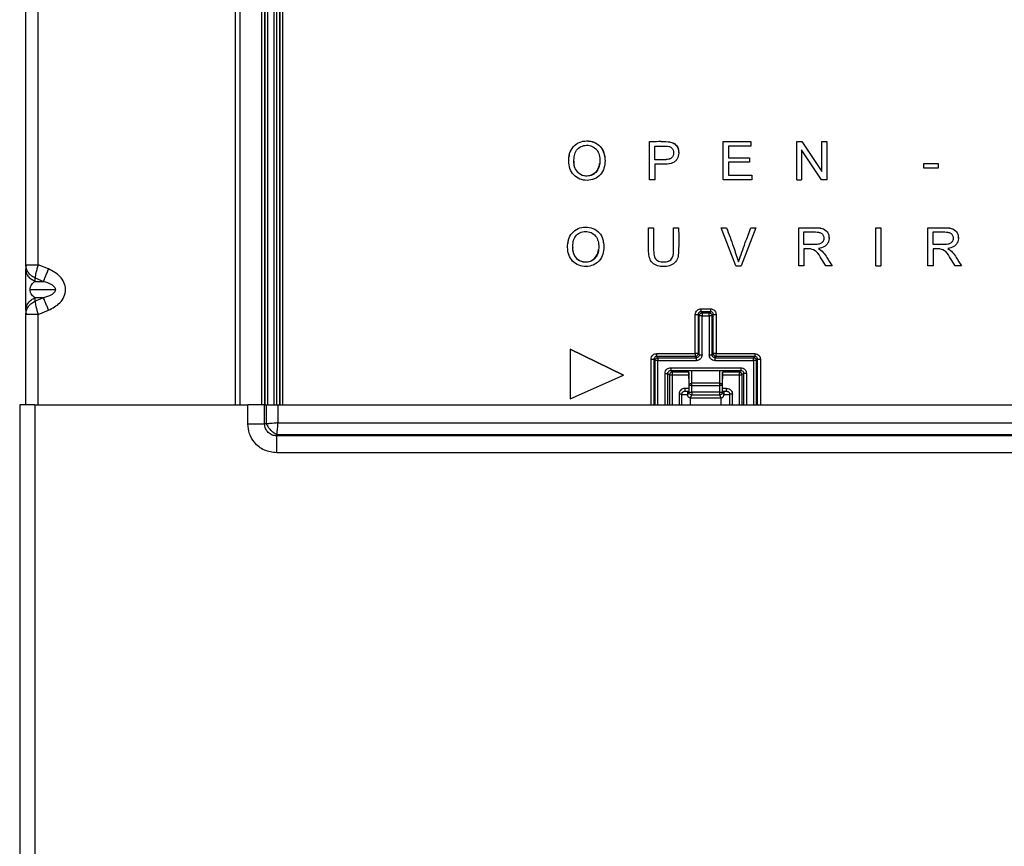
# Model space of a CAD drawing. Units: inches. Extents: x 6.5 to 93.8, y 7.5 to 56.9.
# Drawn here: x 39.6 to 43.7, y 49.4 to 52.8 of the extents above; entities that cross this region are included whole.
import ezdxf

# ---------------------------------------------------------------- set-up
doc = ezdxf.new("R2010")
doc.units = ezdxf.units.IN
doc.header["$MEASUREMENT"] = 0

msp = doc.modelspace()

# ---------------------------------------------------------------- linework, layer by layer
at = {"color": 8, "linetype": 'Continuous', "lineweight": 25}
for p, q in [((40.5155, 56.2916), (40.5155, 51.2483)), ((40.6249, 51.2483), (40.6249, 55.8753)), ((40.6367, 55.8753), (40.6367, 51.2483)), ((40.6376, 55.8753), (40.6376, 51.2483)), ((40.6495, 51.2483), (40.6495, 55.8753)), ((40.6742, 55.8753), (40.6742, 51.2483)), ((40.686, 55.8753), (40.686, 51.2483)), ((40.687, 51.2483), (40.687, 55.8753)), ((40.6988, 55.8753), (40.6988, 51.2483)), ((40.7112, 55.2005), (40.7112, 51.2483)), ((39.7005, 51.2483), (39.7005, 51.6219)), ((42.235, 51.2483), (42.235, 51.4367)), ((42.2468, 51.4366), (42.2468, 51.2483)), ((42.6753, 51.2483), (42.6753, 51.4366)), ((42.6871, 51.4367), (42.6871, 51.2483)), ((42.2515, 51.2483), (42.2515, 51.4315)), ((42.2632, 51.2483), (42.2632, 51.4314)), ((42.6589, 51.4314), (42.6589, 51.2483)), ((42.6707, 51.2483), (42.6707, 51.4315)), ((42.2928, 51.2483), (42.2928, 51.3784)), ((42.3045, 51.2483), (42.3045, 51.3785)), ((42.3116, 51.3721), (42.3116, 51.2483)), ((42.3916, 51.3839), (42.3234, 51.3839)), ((42.3234, 51.3722), (42.3915, 51.3722)), ((42.3234, 51.2483), (42.3234, 51.3722)), ((42.4041, 51.3375), (42.4035, 51.3855)), ((42.5186, 51.3855), (42.518, 51.3375)), ((42.5988, 51.3839), (42.5306, 51.3839)), ((42.5306, 51.3722), (42.5988, 51.3722)), ((42.5988, 51.3722), (42.5988, 51.2483)), ((42.6105, 51.3721), (42.6105, 51.2483)), ((42.6176, 51.3785), (42.6176, 51.2483)), ((42.6294, 51.3784), (42.6294, 51.2483)), ((42.3915, 51.3164), (42.3744, 51.3164)), ((42.5477, 51.3164), (42.5307, 51.3164)), ((42.3508, 51.2928), (42.3508, 51.2483)), ((42.3862, 51.3047), (42.3862, 51.2889)), ((42.5713, 51.2483), (42.5713, 51.2928))]:
    msp.add_line(p, q, dxfattribs=at)
at = {"color": 7, "linetype": 'Continuous', "lineweight": 25}
for p, q in [((40.5352, 51.2483), (40.5352, 56.2916)), ((40.6994, 55.2006), (40.6994, 51.2483)), ((39.6493, 51.8274), (39.6493, 53.5904)), ((39.7005, 51.8274), (39.7005, 53.5904)), ((42.2292, 52.3366), (42.2292, 52.3365)), ((42.2292, 52.179), (42.2292, 52.3365)), ((42.5339, 52.3366), (42.6478, 52.3366)), ((42.5339, 52.3366), (42.5339, 52.3365)), ((42.5339, 52.179), (42.5339, 52.3365)), ((42.5339, 52.3365), (42.6478, 52.3365)), ((42.6478, 52.3366), (42.6478, 52.3365)), ((42.6478, 52.3365), (42.6478, 52.3179)), ((42.8375, 52.3366), (42.8588, 52.3366)), ((42.8375, 52.3366), (42.8375, 52.3365)), ((42.8375, 52.179), (42.8375, 52.3365)), ((42.8375, 52.3365), (42.8588, 52.3365)), ((42.8588, 52.3366), (42.9416, 52.2129)), ((42.8588, 52.3366), (42.8588, 52.3365)), ((42.8588, 52.3365), (42.9416, 52.2129)), ((42.9416, 52.3366), (42.9615, 52.3366)), ((42.9416, 52.3366), (42.9416, 52.3365)), ((42.9416, 52.2129), (42.9416, 52.3365)), ((42.9416, 52.3365), (42.9615, 52.3365)), ((42.9615, 52.3366), (42.9615, 52.3365)), ((42.9615, 52.3365), (42.9615, 52.179)), ((42.2501, 52.2616), (42.2501, 52.3179)), ((42.3494, 52.2915), (42.3494, 52.2915)), ((42.6478, 52.3179), (42.5547, 52.3179)), ((42.5547, 52.3179), (42.5547, 52.2697)), ((42.9402, 52.179), (42.8574, 52.3028)), ((42.8574, 52.3028), (42.8574, 52.179)), ((41.8953, 52.2719), (41.8953, 52.2719)), ((42.0438, 52.2733), (42.0438, 52.2734)), ((42.5547, 52.2698), (42.6418, 52.2698)), ((42.5547, 52.2697), (42.6418, 52.2697)), ((42.6418, 52.2512), (42.5547, 52.2512)), ((42.5547, 52.2512), (42.5547, 52.1976)), ((42.6418, 52.2698), (42.6418, 52.2697)), ((42.6418, 52.2697), (42.6418, 52.2512)), ((42.2501, 52.2431), (42.2501, 52.179)), ((43.3626, 52.2458), (43.4221, 52.2458)), ((43.3626, 52.2458), (43.3626, 52.2457)), ((43.3626, 52.2263), (43.3626, 52.2457)), ((43.3626, 52.2457), (43.4221, 52.2457)), ((43.4221, 52.2263), (43.3626, 52.2263)), ((43.4221, 52.2458), (43.4221, 52.2457)), ((43.4221, 52.2457), (43.4221, 52.2263)), ((42.2501, 52.179), (42.2292, 52.179)), ((42.6514, 52.179), (42.5339, 52.179)), ((42.5547, 52.1977), (42.6514, 52.1977)), ((42.5547, 52.1976), (42.6514, 52.1976)), ((42.6514, 52.1977), (42.6514, 52.1976)), ((42.6514, 52.1976), (42.6514, 52.179)), ((42.8375, 52.179), (42.8574, 52.179)), ((42.9615, 52.179), (42.9402, 52.179)), ((42.2249, 51.9804), (42.2457, 51.9804)), ((42.2249, 51.9804), (42.2249, 51.9803)), ((42.2249, 51.9803), (42.2457, 51.9803)), ((42.2457, 51.9804), (42.2457, 51.9803)), ((42.3279, 51.9804), (42.3487, 51.9804)), ((42.3279, 51.9803), (42.3279, 51.9804)), ((42.3279, 51.9803), (42.3487, 51.9803)), ((42.3487, 51.9804), (42.3487, 51.9803)), ((42.5249, 51.9804), (42.5475, 51.9804)), ((42.5249, 51.9804), (42.5249, 51.9803)), ((42.5859, 51.8228), (42.5249, 51.9803)), ((42.5249, 51.9803), (42.5475, 51.9803)), ((42.5475, 51.9804), (42.5475, 51.9803)), ((42.669, 51.9803), (42.6073, 51.8228)), ((42.6477, 51.9804), (42.669, 51.9804)), ((42.6477, 51.9804), (42.6477, 51.9803)), ((42.6477, 51.9803), (42.669, 51.9803)), ((42.669, 51.9804), (42.669, 51.9803)), ((42.8455, 51.9804), (42.8455, 51.9803)), ((42.8455, 51.8228), (42.8455, 51.9803)), ((42.8663, 51.9108), (42.8663, 51.9629)), ((43.165, 51.9804), (43.1859, 51.9804)), ((43.165, 51.9804), (43.165, 51.9803)), ((43.165, 51.8228), (43.165, 51.9803)), ((43.165, 51.9803), (43.1859, 51.9803)), ((43.1859, 51.9804), (43.1859, 51.9803)), ((43.1859, 51.9803), (43.1859, 51.8228)), ((43.3804, 51.9804), (43.3804, 51.9803)), ((43.3804, 51.8228), (43.3804, 51.9803)), ((43.4013, 51.9108), (43.4013, 51.9629)), ((42.9714, 51.9377), (42.9714, 51.9378)), ((43.5063, 51.9377), (43.5063, 51.9378)), ((41.8906, 51.9157), (41.8906, 51.9157)), ((42.0391, 51.9171), (42.0391, 51.9172)), ((42.8663, 51.8928), (42.8663, 51.8228)), ((43.4013, 51.8928), (43.4013, 51.8228)), ((42.5967, 51.8402), (42.5967, 51.8401)), ((39.6493, 51.8274), (39.6493, 51.8099)), ((39.6503, 51.8274), (39.6501, 51.8222)), ((39.7434, 51.8099), (39.7005, 51.8274)), ((42.5859, 51.8228), (42.6073, 51.8228)), ((42.8663, 51.8228), (42.8455, 51.8228)), ((42.9842, 51.8228), (42.958, 51.8228)), ((42.9842, 51.8229), (42.9842, 51.8228)), ((43.165, 51.8228), (43.1859, 51.8228)), ((43.4013, 51.8228), (43.3804, 51.8228)), ((43.5192, 51.8228), (43.493, 51.8228)), ((43.5192, 51.8229), (43.5192, 51.8228)), ((39.6875, 51.7731), (39.7225, 51.7588)), ((39.6875, 51.7588), (39.6875, 51.7731)), ((39.6875, 51.7588), (39.7225, 51.7588)), ((39.6666, 51.7247), (39.7712, 51.7247)), ((39.7225, 51.6906), (39.6875, 51.6763)), ((39.7225, 51.6906), (39.6875, 51.6906)), ((39.6875, 51.6763), (39.6875, 51.6906)), ((39.6493, 51.6394), (39.6493, 51.6219)), ((39.7005, 51.6219), (39.7434, 51.6394)), ((42.4416, 51.6453), (42.4805, 51.6453)), ((39.6493, 51.2483), (39.6493, 51.6219)), ((39.6501, 51.6271), (39.6503, 51.6219)), ((42.4181, 51.4603), (42.4181, 51.6218)), ((42.4345, 51.6166), (42.4299, 51.6217)), ((42.4299, 51.6217), (42.4299, 51.4602)), ((42.4345, 51.455), (42.4345, 51.6166)), ((42.4416, 51.6334), (42.4463, 51.6283)), ((42.4805, 51.6334), (42.4416, 51.6334)), ((42.4463, 51.6283), (42.4758, 51.6283)), ((42.4463, 51.6165), (42.4758, 51.6165)), ((42.4463, 51.455), (42.4463, 51.6165)), ((42.4758, 51.6283), (42.4805, 51.6334)), ((42.4758, 51.6165), (42.4758, 51.455)), ((42.4876, 51.6166), (42.4923, 51.6217)), ((42.4876, 51.455), (42.4876, 51.6166)), ((42.4923, 51.4602), (42.4923, 51.6217)), ((42.504, 51.6218), (42.504, 51.4603)), ((41.8999, 51.4788), (42.1214, 51.3709)), ((42.1214, 51.3708), (41.8999, 51.4788)), ((41.8999, 51.4788), (41.8999, 51.2733)), ((41.8999, 51.4788), (41.8999, 51.4788)), ((42.2515, 51.4315), (42.2468, 51.4366)), ((42.2586, 51.4603), (42.4181, 51.4603)), ((42.2586, 51.4484), (42.2632, 51.4433)), ((42.4181, 51.4484), (42.2586, 51.4484)), ((42.2632, 51.4433), (42.4228, 51.4433)), ((42.4181, 51.4603), (42.4181, 51.4484)), ((42.4228, 51.4433), (42.4181, 51.4484)), ((42.4299, 51.4602), (42.4345, 51.455)), ((42.4923, 51.4602), (42.4876, 51.455)), ((42.504, 51.4484), (42.4994, 51.4433)), ((42.4994, 51.4433), (42.6589, 51.4433)), ((42.504, 51.4603), (42.6636, 51.4603)), ((42.504, 51.4484), (42.504, 51.4603)), ((42.6636, 51.4484), (42.504, 51.4484)), ((42.6589, 51.4433), (42.6636, 51.4484)), ((42.6707, 51.4315), (42.6753, 51.4366)), ((42.2632, 51.4314), (42.4228, 51.4314)), ((42.3163, 51.4019), (42.6058, 51.4019)), ((42.4994, 51.4314), (42.6589, 51.4314)), ((41.8999, 51.2733), (42.1214, 51.3708)), ((42.1214, 51.3709), (42.1214, 51.3708)), ((42.3045, 51.3785), (42.3116, 51.3721)), ((42.3163, 51.3902), (42.6058, 51.3902)), ((42.3234, 51.3839), (42.3163, 51.3902)), ((42.3915, 51.3832), (42.3915, 51.3564)), ((42.3923, 51.3278), (42.3916, 51.384)), ((42.5298, 51.3278), (42.5305, 51.384)), ((42.5306, 51.3834), (42.5306, 51.3564)), ((42.6058, 51.3902), (42.5988, 51.3839)), ((42.6176, 51.3785), (42.6105, 51.3721)), ((42.3923, 51.301), (42.3923, 51.3278)), ((42.518, 51.3375), (42.4041, 51.3375)), ((42.4041, 51.3277), (42.518, 51.3277)), ((42.4041, 51.3009), (42.4041, 51.3277)), ((42.518, 51.3277), (42.518, 51.3009)), ((42.5298, 51.301), (42.5298, 51.3278)), ((42.3626, 51.2483), (42.3626, 51.2929)), ((42.3744, 51.3047), (42.3914, 51.3047)), ((42.3862, 51.2889), (42.3923, 51.301)), ((42.398, 51.277), (42.4041, 51.2892)), ((42.398, 51.277), (42.5241, 51.277)), ((42.518, 51.3009), (42.4041, 51.3009)), ((42.4041, 51.2892), (42.518, 51.2892)), ((42.518, 51.2896), (42.518, 51.2892)), ((42.518, 51.2892), (42.5241, 51.277)), ((42.5359, 51.2889), (42.5298, 51.301)), ((42.5308, 51.3047), (42.5477, 51.3047)), ((42.5359, 51.3047), (42.5359, 51.2889)), ((42.5595, 51.2929), (42.5595, 51.2483)), ((39.6238, 51.2483), (39.6238, 39.7995)), ((39.6867, 51.2483), (39.6238, 51.2483)), ((39.6867, 51.2483), (39.6867, 39.7995)), ((39.6867, 51.2483), (40.5672, 51.2483)), ((40.5672, 51.1696), (40.5672, 51.2483)), ((40.6368, 51.2483), (40.5672, 51.2483)), ((40.6368, 51.1696), (40.6368, 51.2483)), ((40.6368, 51.2483), (40.6435, 51.2483)), ((40.6435, 51.2483), (40.6435, 51.1696)), ((40.6435, 51.2483), (40.6908, 51.2483)), ((40.6908, 51.2483), (40.6908, 51.1737)), ((40.6908, 51.2483), (48.5765, 51.2483)), ((40.6435, 51.1696), (40.6368, 51.1696)), ((40.6908, 51.1737), (48.6511, 51.1737)), ((40.6867, 51.1263), (40.6867, 51.1196)), ((40.6867, 51.1263), (48.6552, 51.1263)), ((48.6552, 51.1196), (40.6867, 51.1196)), ((48.6552, 51.05), (40.6867, 51.05))]:
    msp.add_line(p, q, dxfattribs=at)
for centre, radius, start, end in [((41.9687, 52.2485), 0.0534, 172.4389, 357.5406), ((41.964, 51.8923), 0.0534, 172.4486, 357.5309), ((42.4207, 51.0508), 0.4095, 88.7186, 90.3651), ((42.5014, 51.0508), 0.4095, 89.6349, 91.2814)]:
    msp.add_arc(centre, radius, start, end, dxfattribs=at)
for points, knots in [([(41.8943, 52.2557), (41.8949, 52.2663), (41.8961, 52.2873), (41.9111, 52.316), (41.9371, 52.3354), (41.9686, 52.3411), (42.0002, 52.3359), (42.0268, 52.3175), (42.0425, 52.2891), (42.0441, 52.2681), (42.0449, 52.2576)], [0, 0, 0, 0, 0.12541, 0.250294, 0.374962, 0.49998, 0.624985, 0.749748, 0.874677, 1, 1, 1, 1]), ([(41.8964, 52.2718), (41.8968, 52.2769), (41.8981, 52.2924), (41.9114, 52.316), (41.937, 52.3355), (41.9686, 52.3412), (42.0003, 52.336), (42.0266, 52.3175), (42.0406, 52.294), (42.0421, 52.2784), (42.0426, 52.2732)], [0, 0, 0, 0, 0.069917, 0.213005, 0.355845, 0.499085, 0.64231, 0.785259, 0.928397, 1, 1, 1, 1]), ([(42.2292, 52.3366), (42.2548, 52.3378), (42.2868, 52.3392), (42.3254, 52.3332), (42.3412, 52.3211), (42.3488, 52.3055), (42.3487, 52.2953), (42.3486, 52.2915)], [0, 0, 0, 0, 0.5287823, 0.6604862, 0.7911799, 0.9224267, 1, 1, 1, 1]), ([(42.2292, 52.3365), (42.2549, 52.3377), (42.2869, 52.3391), (42.3254, 52.3331), (42.3414, 52.321), (42.3493, 52.3029), (42.35, 52.2856), (42.3463, 52.271), (42.3399, 52.2598), (42.3304, 52.2508), (42.3116, 52.2433), (42.2842, 52.2429), (42.2615, 52.243), (42.2501, 52.2431)], [0, 0, 0, 0, 0.2820778, 0.352335, 0.4220533, 0.4920666, 0.5622445, 0.6091324, 0.6560132, 0.7027893, 0.7496652, 0.874604, 1, 1, 1, 1]), ([(41.9158, 52.2554), (41.9161, 52.2633), (41.9167, 52.2791), (41.9253, 52.3021), (41.9446, 52.3175), (41.9682, 52.323), (41.9923, 52.3187), (42.0117, 52.3036), (42.022, 52.2815), (42.0229, 52.2656), (42.0234, 52.2577)], [0, 0, 0, 0, 0.12561, 0.250505, 0.375243, 0.500059, 0.624879, 0.749498, 0.874505, 1, 1, 1, 1]), ([(42.2501, 52.3179), (42.2658, 52.318), (42.2854, 52.3181), (42.3091, 52.3176), (42.3201, 52.3121), (42.3268, 52.302), (42.3285, 52.2902), (42.3269, 52.2783), (42.32, 52.2682), (42.309, 52.2631), (42.2855, 52.2604), (42.2658, 52.2611), (42.2501, 52.2616)], [0, 0, 0, 0, 0.250831, 0.313455, 0.375459, 0.437608, 0.499963, 0.562322, 0.624359, 0.686591, 0.749186, 1, 1, 1, 1]), ([(42.328, 52.2902), (42.3276, 52.2863), (42.327, 52.2784), (42.3199, 52.2683), (42.309, 52.2632), (42.2855, 52.2604), (42.2658, 52.2611), (42.2501, 52.2617)], [0, 0, 0, 0, 0.1243872, 0.2484976, 0.3729969, 0.4982239, 1, 1, 1, 1]), ([(42.0449, 52.2576), (42.0441, 52.2473), (42.0425, 52.2267), (42.0274, 52.1987), (42.0014, 52.1805), (41.9706, 52.1745), (41.9396, 52.1797), (41.9135, 52.1975), (41.8973, 52.2249), (41.8953, 52.2455), (41.8943, 52.2557)], [0, 0, 0, 0, 0.125318, 0.250298, 0.375008, 0.500032, 0.625014, 0.749838, 0.874798, 1, 1, 1, 1]), ([(42.0234, 52.2577), (42.023, 52.2499), (42.0222, 52.2345), (42.0123, 52.2129), (41.9939, 52.1976), (41.9707, 52.1927), (41.9473, 52.1967), (41.9283, 52.2111), (41.9172, 52.2322), (41.9162, 52.2477), (41.9158, 52.2554)], [0, 0, 0, 0, 0.125504, 0.250467, 0.375203, 0.500033, 0.624919, 0.749664, 0.874565, 1, 1, 1, 1]), ([(41.8896, 51.8995), (41.8902, 51.9101), (41.8915, 51.9311), (41.9065, 51.9598), (41.9324, 51.9792), (41.9639, 51.9849), (41.9955, 51.9797), (42.0221, 51.9613), (42.0379, 51.9329), (42.0394, 51.9119), (42.0402, 51.9014)], [0, 0, 0, 0, 0.125404, 0.250283, 0.375025, 0.500002, 0.625001, 0.749759, 0.874682, 1, 1, 1, 1]), ([(41.8917, 51.9156), (41.8921, 51.9207), (41.8934, 51.9362), (41.9067, 51.9598), (41.9323, 51.9793), (41.9639, 51.985), (41.9956, 51.9798), (42.0219, 51.9613), (42.0359, 51.9378), (42.0374, 51.9222), (42.0379, 51.917)], [0, 0, 0, 0, 0.069914, 0.212994, 0.355918, 0.499109, 0.642328, 0.785269, 0.9284, 1, 1, 1, 1]), ([(41.9111, 51.8992), (41.9114, 51.9071), (41.912, 51.9229), (41.9207, 51.9459), (41.94, 51.9613), (41.9636, 51.9668), (41.9876, 51.9625), (42.007, 51.9474), (42.0173, 51.9253), (42.0183, 51.9094), (42.0187, 51.9015)], [0, 0, 0, 0, 0.12561, 0.250505, 0.375243, 0.500059, 0.624879, 0.749498, 0.874505, 1, 1, 1, 1]), ([(42.3487, 51.9803), (42.3496, 51.9473), (42.3506, 51.906), (42.3469, 51.8563), (42.3342, 51.8337), (42.3115, 51.8216), (42.2867, 51.8194), (42.2619, 51.8217), (42.2389, 51.8334), (42.2269, 51.8564), (42.2229, 51.9059), (42.224, 51.9473), (42.2249, 51.9803)], [0, 0, 0, 0, 0.250859, 0.313433, 0.375361, 0.437506, 0.500004, 0.56252, 0.624598, 0.686566, 0.749142, 1, 1, 1, 1]), ([(42.2457, 51.9803), (42.2457, 51.9524), (42.2457, 51.9176), (42.2457, 51.8762), (42.2483, 51.8584), (42.2571, 51.8473), (42.2692, 51.8401), (42.2869, 51.8381), (42.3043, 51.8403), (42.3168, 51.8469), (42.3289, 51.8645), (42.3271, 51.9119), (42.3276, 51.9529), (42.3279, 51.9803)], [0, 0, 0, 0, 0.250726, 0.313388, 0.375646, 0.406805, 0.438017, 0.500255, 0.562623, 0.593802, 0.624923, 0.749276, 1, 1, 1, 1]), ([(42.5475, 51.9804), (42.5569, 51.9543), (42.5738, 51.9077), (42.5897, 51.8608), (42.5967, 51.8402)], [0, 0, 0, 0, 0.560055, 1, 1, 1, 1]), ([(42.5475, 51.9803), (42.5569, 51.9542), (42.5738, 51.9077), (42.5897, 51.8608), (42.5967, 51.8401)], [0, 0, 0, 0, 0.560055, 1, 1, 1, 1]), ([(42.5967, 51.8402), (42.606, 51.8665), (42.6226, 51.9133), (42.64, 51.9599), (42.6477, 51.9804)], [0, 0, 0, 0, 0.559939, 1, 1, 1, 1]), ([(42.5967, 51.8401), (42.606, 51.8664), (42.6226, 51.9133), (42.64, 51.9598), (42.6477, 51.9803)], [0, 0, 0, 0, 0.559939, 1, 1, 1, 1]), ([(42.8455, 51.9804), (42.8683, 51.9803), (42.9001, 51.9803), (42.9417, 51.9806), (42.9638, 51.9665), (42.9717, 51.949), (42.9706, 51.9401), (42.9704, 51.9379)], [0, 0, 0, 0, 0.461986, 0.643083, 0.820203, 0.956447, 1, 1, 1, 1]), ([(42.8455, 51.9803), (42.8684, 51.9803), (42.9003, 51.9802), (42.9416, 51.9805), (42.9644, 51.9664), (42.9723, 51.9445), (42.9712, 51.9258), (42.9637, 51.9115), (42.9497, 51.8991), (42.9361, 51.8963), (42.927, 51.8945)], [0, 0, 0, 0, 0.31704, 0.441319, 0.562868, 0.656366, 0.749949, 0.812513, 0.875101, 1, 1, 1, 1]), ([(42.8663, 51.9629), (42.8826, 51.9631), (42.903, 51.9634), (42.9275, 51.9626), (42.9394, 51.9587), (42.9482, 51.9495), (42.9508, 51.9371), (42.9479, 51.9249), (42.9394, 51.9155), (42.9274, 51.9116), (42.9031, 51.91), (42.8826, 51.9105), (42.8663, 51.9108)], [0, 0, 0, 0, 0.250904, 0.313553, 0.37589, 0.437896, 0.499956, 0.562091, 0.624098, 0.68646, 0.749108, 1, 1, 1, 1]), ([(43.3804, 51.9804), (43.4033, 51.9803), (43.4351, 51.9803), (43.4767, 51.9806), (43.4988, 51.9665), (43.5067, 51.949), (43.5056, 51.9401), (43.5053, 51.9379)], [0, 0, 0, 0, 0.461986, 0.643083, 0.820203, 0.956447, 1, 1, 1, 1]), ([(43.3804, 51.9803), (43.4033, 51.9803), (43.4352, 51.9802), (43.4765, 51.9805), (43.4993, 51.9664), (43.5072, 51.9445), (43.5062, 51.9258), (43.4986, 51.9115), (43.4847, 51.8991), (43.471, 51.8963), (43.4619, 51.8945)], [0, 0, 0, 0, 0.31704, 0.441319, 0.562868, 0.656366, 0.749949, 0.812513, 0.875101, 1, 1, 1, 1]), ([(43.4013, 51.9629), (43.4176, 51.9631), (43.438, 51.9634), (43.4625, 51.9626), (43.4743, 51.9587), (43.4831, 51.9495), (43.4857, 51.9371), (43.4829, 51.9249), (43.4743, 51.9155), (43.4624, 51.9116), (43.438, 51.91), (43.4176, 51.9105), (43.4013, 51.9108)], [0, 0, 0, 0, 0.250904, 0.313553, 0.37589, 0.437896, 0.499956, 0.562091, 0.624098, 0.68646, 0.749108, 1, 1, 1, 1]), ([(42.9498, 51.9375), (42.9498, 51.9374), (42.9508, 51.9334), (42.9475, 51.9249), (42.9395, 51.9155), (42.9274, 51.9117), (42.9031, 51.9101), (42.8827, 51.9105), (42.8663, 51.9109)], [0, 0, 0, 0, 0.002906, 0.126802, 0.250445, 0.374797, 0.499718, 1, 1, 1, 1]), ([(43.4848, 51.9375), (43.4848, 51.9374), (43.4857, 51.9334), (43.4824, 51.9249), (43.4744, 51.9155), (43.4624, 51.9117), (43.4381, 51.9101), (43.4176, 51.9105), (43.4013, 51.9109)], [0, 0, 0, 0, 0.002906, 0.1268023, 0.2504451, 0.3747975, 0.4997182, 1, 1, 1, 1]), ([(42.0402, 51.9014), (42.0394, 51.8911), (42.0378, 51.8705), (42.0227, 51.8425), (41.9967, 51.8243), (41.9659, 51.8183), (41.9349, 51.8235), (41.9088, 51.8413), (41.8926, 51.8687), (41.8906, 51.8893), (41.8896, 51.8995)], [0, 0, 0, 0, 0.125318, 0.250298, 0.375007, 0.500031, 0.625013, 0.749838, 0.874791, 1, 1, 1, 1]), ([(42.0187, 51.9015), (42.0183, 51.8937), (42.0176, 51.8783), (42.0076, 51.8567), (41.9892, 51.8414), (41.966, 51.8365), (41.9427, 51.8405), (41.9237, 51.8549), (41.9125, 51.876), (41.9116, 51.8914), (41.9111, 51.8992)], [0, 0, 0, 0, 0.125519, 0.250498, 0.375207, 0.500038, 0.624922, 0.749637, 0.8744, 1, 1, 1, 1]), ([(42.2457, 51.8965), (42.2457, 51.8897), (42.2457, 51.8761), (42.2483, 51.8585), (42.2571, 51.8474), (42.2692, 51.8402), (42.2869, 51.8382), (42.3043, 51.8403), (42.3168, 51.847), (42.3288, 51.8645), (42.3283, 51.8823), (42.3279, 51.8965)], [0, 0, 0, 0, 0.123545, 0.249164, 0.312036, 0.375012, 0.500594, 0.626437, 0.689348, 0.752141, 1, 1, 1, 1]), ([(42.958, 51.8228), (42.9515, 51.8326), (42.9385, 51.8521), (42.9233, 51.8823), (42.8939, 51.8951), (42.8756, 51.8936), (42.8663, 51.8928)], [0, 0, 0, 0, 0.2822173, 0.56416, 0.7782644, 1, 1, 1, 1]), ([(42.927, 51.8946), (42.9342, 51.8897), (42.9487, 51.88), (42.9647, 51.8529), (42.9768, 51.8343), (42.9842, 51.8229)], [0, 0, 0, 0, 0.278165, 0.558716, 1, 1, 1, 1]), ([(42.927, 51.8945), (42.9342, 51.8896), (42.9487, 51.8799), (42.9647, 51.8528), (42.9768, 51.8342), (42.9842, 51.8228)], [0, 0, 0, 0, 0.278165, 0.558716, 1, 1, 1, 1]), ([(43.493, 51.8228), (43.4865, 51.8326), (43.4735, 51.8521), (43.4583, 51.8823), (43.4289, 51.8951), (43.4106, 51.8936), (43.4013, 51.8928)], [0, 0, 0, 0, 0.2822173, 0.56416, 0.7782644, 1, 1, 1, 1]), ([(43.4619, 51.8946), (43.4692, 51.8897), (43.4837, 51.88), (43.4997, 51.8529), (43.5118, 51.8343), (43.5192, 51.8229)], [0, 0, 0, 0, 0.278165, 0.558716, 1, 1, 1, 1]), ([(43.4619, 51.8945), (43.4692, 51.8896), (43.4837, 51.8799), (43.4997, 51.8528), (43.5118, 51.8342), (43.5192, 51.8228)], [0, 0, 0, 0, 0.278165, 0.5587161, 1, 1, 1, 1]), ([(39.6875, 51.7731), (39.6813, 51.7763), (39.6706, 51.7819), (39.6586, 51.7956), (39.6508, 51.8106), (39.6498, 51.822), (39.6493, 51.8274)], [0, 0, 0, 0, 0.290605, 0.499986, 0.760324, 1, 1, 1, 1]), ([(39.6493, 51.6394), (39.6493, 51.6433), (39.6493, 51.6513), (39.6493, 51.6696), (39.6493, 51.6942), (39.6493, 51.7248), (39.6493, 51.7552), (39.6493, 51.7878), (39.6493, 51.8012), (39.6493, 51.8099)], [0, 0, 0, 0, 0.118855, 0.241333, 0.36857, 0.500933, 0.633294, 0.760489, 1, 1, 1, 1]), ([(39.7005, 51.8274), (39.6987, 51.822), (39.6949, 51.8106), (39.6909, 51.7956), (39.688, 51.7819), (39.6877, 51.7763), (39.6875, 51.7731)], [0, 0, 0, 0, 0.2397054, 0.5000547, 0.7094428, 1, 1, 1, 1]), ([(39.7434, 51.6394), (39.7602, 51.6482), (39.7858, 51.6616), (39.8083, 51.6942), (39.8154, 51.7247), (39.8083, 51.7551), (39.7858, 51.7877), (39.7602, 51.8011), (39.7434, 51.8099)], [0, 0, 0, 0, 0.239987, 0.367374, 0.499923, 0.632621, 0.760029, 1, 1, 1, 1]), ([(39.6666, 51.7247), (39.6667, 51.7267), (39.667, 51.7312), (39.6692, 51.7394), (39.6759, 51.7512), (39.6827, 51.7556), (39.6875, 51.7588)], [0, 0, 0, 0, 0.092758, 0.198733, 0.438795, 1, 1, 1, 1]), ([(39.7225, 51.7588), (39.7337, 51.7556), (39.7497, 51.7512), (39.7651, 51.7394), (39.7705, 51.7312), (39.771, 51.7267), (39.7712, 51.7247)], [0, 0, 0, 0, 0.561146, 0.8010812, 0.9071599, 1, 1, 1, 1]), ([(39.6875, 51.6906), (39.6827, 51.6937), (39.6759, 51.6982), (39.6693, 51.71), (39.667, 51.7182), (39.6667, 51.7226), (39.6666, 51.7247)], [0, 0, 0, 0, 0.5616832, 0.8014304, 0.9072499, 1, 1, 1, 1]), ([(39.7712, 51.7247), (39.771, 51.7226), (39.7705, 51.7182), (39.7651, 51.71), (39.7497, 51.6982), (39.7337, 51.6937), (39.7225, 51.6906)], [0, 0, 0, 0, 0.092777, 0.198737, 0.43865, 1, 1, 1, 1]), ([(39.6493, 51.6219), (39.6498, 51.6274), (39.6508, 51.6388), (39.6586, 51.6537), (39.6706, 51.6674), (39.6813, 51.673), (39.6875, 51.6763)], [0, 0, 0, 0, 0.23965, 0.500014, 0.709353, 1, 1, 1, 1]), ([(39.6875, 51.6763), (39.6877, 51.673), (39.688, 51.6674), (39.6909, 51.6537), (39.6949, 51.6388), (39.6987, 51.6274), (39.7005, 51.6219)], [0, 0, 0, 0, 0.290516, 0.499945, 0.760269, 1, 1, 1, 1]), ([(42.4181, 51.6218), (42.4185, 51.6252), (42.4194, 51.6321), (42.4257, 51.6399), (42.4335, 51.6445), (42.4389, 51.645), (42.4416, 51.6453)], [0, 0, 0, 0, 0.279528, 0.559526, 0.779016, 1, 1, 1, 1]), ([(42.4805, 51.6453), (42.4839, 51.6449), (42.4908, 51.644), (42.4986, 51.6377), (42.5032, 51.6299), (42.5037, 51.6245), (42.504, 51.6218)], [0, 0, 0, 0, 0.279528, 0.559526, 0.779016, 1, 1, 1, 1]), ([(42.4416, 51.6334), (42.4408, 51.6334), (42.4392, 51.6333), (42.4363, 51.6324), (42.4331, 51.6303), (42.4309, 51.627), (42.43, 51.6241), (42.4299, 51.6225), (42.4299, 51.6217)], [0, 0, 0, 0, 0.131003, 0.258048, 0.500008, 0.741909, 0.868962, 1, 1, 1, 1]), ([(42.4345, 51.6166), (42.4346, 51.6171), (42.4346, 51.6182), (42.4348, 51.6192), (42.435, 51.6196)], [0, 0, 0, 0, 0.559914, 1, 1, 1, 1]), ([(42.4758, 51.6283), (42.4764, 51.6283), (42.4774, 51.6282), (42.4785, 51.628), (42.4789, 51.6279)], [0, 0, 0, 0, 0.559914, 1, 1, 1, 1]), ([(42.4923, 51.6217), (42.4922, 51.6225), (42.4921, 51.6241), (42.4912, 51.627), (42.4891, 51.6303), (42.4858, 51.6324), (42.4829, 51.6333), (42.4813, 51.6334), (42.4805, 51.6334)], [0, 0, 0, 0, 0.131003, 0.258048, 0.500008, 0.741909, 0.868962, 1, 1, 1, 1]), ([(42.235, 51.4367), (42.2355, 51.4402), (42.2364, 51.4471), (42.2427, 51.4548), (42.2504, 51.4594), (42.2558, 51.46), (42.2586, 51.4603)], [0, 0, 0, 0, 0.279528, 0.559526, 0.779016, 1, 1, 1, 1]), ([(42.2586, 51.4484), (42.2578, 51.4484), (42.2562, 51.4483), (42.2532, 51.4474), (42.25, 51.4452), (42.2479, 51.442), (42.2469, 51.439), (42.2468, 51.4374), (42.2468, 51.4366)], [0, 0, 0, 0, 0.131003, 0.258048, 0.500008, 0.741909, 0.868962, 1, 1, 1, 1]), ([(42.2515, 51.4315), (42.2515, 51.4321), (42.2515, 51.4331), (42.2518, 51.4341), (42.2519, 51.4346)], [0, 0, 0, 0, 0.559914, 1, 1, 1, 1]), ([(42.4181, 51.4484), (42.4187, 51.4484), (42.4196, 51.4485), (42.4206, 51.4487), (42.421, 51.4488), (42.4212, 51.4488), (42.4212, 51.4488)], [0, 0, 0, 0, 0.602219, 0.881913, 0.985633, 1, 1, 1, 1]), ([(42.4463, 51.455), (42.4459, 51.4515), (42.445, 51.4446), (42.4387, 51.4368), (42.4309, 51.4322), (42.4255, 51.4317), (42.4228, 51.4314)], [0, 0, 0, 0, 0.279511, 0.558668, 0.779712, 1, 1, 1, 1]), ([(42.4345, 51.455), (42.4345, 51.4542), (42.4344, 51.4527), (42.4335, 51.4497), (42.4313, 51.4465), (42.4281, 51.4443), (42.4252, 51.4434), (42.4236, 51.4433), (42.4228, 51.4433)], [0, 0, 0, 0, 0.131033, 0.258088, 0.500012, 0.741952, 0.868994, 1, 1, 1, 1]), ([(42.4994, 51.4314), (42.4959, 51.4319), (42.489, 51.4327), (42.4813, 51.439), (42.4766, 51.4468), (42.4761, 51.4522), (42.4758, 51.455)], [0, 0, 0, 0, 0.279511, 0.558668, 0.779712, 1, 1, 1, 1]), ([(42.4994, 51.4433), (42.4986, 51.4433), (42.497, 51.4434), (42.494, 51.4443), (42.4908, 51.4465), (42.4887, 51.4497), (42.4877, 51.4527), (42.4876, 51.4542), (42.4876, 51.455)], [0, 0, 0, 0, 0.131033, 0.2580877, 0.5000116, 0.7419518, 0.8689938, 1, 1, 1, 1]), ([(42.4923, 51.4602), (42.4923, 51.4595), (42.4923, 51.4586), (42.4925, 51.4576), (42.4926, 51.4572), (42.4927, 51.4571), (42.4927, 51.4571)], [0, 0, 0, 0, 0.602219, 0.881913, 0.985633, 1, 1, 1, 1]), ([(42.6589, 51.4433), (42.6595, 51.4433), (42.6605, 51.4432), (42.6615, 51.443), (42.662, 51.4428)], [0, 0, 0, 0, 0.559914, 1, 1, 1, 1]), ([(42.6636, 51.4603), (42.667, 51.4598), (42.6739, 51.4589), (42.6817, 51.4526), (42.6863, 51.4449), (42.6868, 51.4395), (42.6871, 51.4367)], [0, 0, 0, 0, 0.279528, 0.559526, 0.779016, 1, 1, 1, 1]), ([(42.6753, 51.4366), (42.6753, 51.4374), (42.6752, 51.439), (42.6743, 51.442), (42.6721, 51.4452), (42.6689, 51.4474), (42.666, 51.4483), (42.6644, 51.4484), (42.6636, 51.4484)], [0, 0, 0, 0, 0.131003, 0.258048, 0.500008, 0.741909, 0.868962, 1, 1, 1, 1]), ([(42.2928, 51.3784), (42.2932, 51.3818), (42.2941, 51.3887), (42.3004, 51.3965), (42.3081, 51.4011), (42.3136, 51.4016), (42.3163, 51.4019)], [0, 0, 0, 0, 0.2795117, 0.5586677, 0.7797118, 1, 1, 1, 1]), ([(42.6058, 51.4019), (42.6093, 51.4015), (42.6162, 51.4006), (42.6239, 51.3943), (42.6286, 51.3865), (42.6291, 51.3811), (42.6294, 51.3784)], [0, 0, 0, 0, 0.279512, 0.558668, 0.779712, 1, 1, 1, 1]), ([(42.3045, 51.3785), (42.3046, 51.3793), (42.3046, 51.3808), (42.3056, 51.3838), (42.3077, 51.387), (42.3109, 51.3892), (42.3139, 51.3901), (42.3155, 51.3902), (42.3163, 51.3902)], [0, 0, 0, 0, 0.131033, 0.258087, 0.500004, 0.741945, 0.86899, 1, 1, 1, 1]), ([(42.3234, 51.3839), (42.3227, 51.3838), (42.3218, 51.3838), (42.3208, 51.3836), (42.3204, 51.3835), (42.3203, 51.3834), (42.3203, 51.3834)], [0, 0, 0, 0, 0.6022191, 0.881913, 0.9856332, 1, 1, 1, 1]), ([(42.5307, 51.3447), (42.5307, 51.3449), (42.5307, 51.3453), (42.5306, 51.348), (42.5306, 51.3518), (42.5306, 51.3549), (42.5306, 51.3564)], [0, 0, 0, 0, 0.250318, 0.499997, 0.749679, 1, 1, 1, 1]), ([(42.6058, 51.3902), (42.6066, 51.3902), (42.6082, 51.3901), (42.6112, 51.3892), (42.6144, 51.387), (42.6165, 51.3838), (42.6175, 51.3808), (42.6176, 51.3793), (42.6176, 51.3785)], [0, 0, 0, 0, 0.131033, 0.258087, 0.500004, 0.741945, 0.86899, 1, 1, 1, 1]), ([(42.6105, 51.3721), (42.6105, 51.3727), (42.6104, 51.3736), (42.6102, 51.3746), (42.6101, 51.375), (42.6101, 51.3752), (42.6101, 51.3752)], [0, 0, 0, 0, 0.602219, 0.881913, 0.985633, 1, 1, 1, 1]), ([(42.3744, 51.3164), (42.371, 51.316), (42.364, 51.3151), (42.3563, 51.3087), (42.3516, 51.301), (42.3511, 51.2955), (42.3508, 51.2928)], [0, 0, 0, 0, 0.2796081, 0.5592463, 0.7796236, 1, 1, 1, 1]), ([(42.5477, 51.3164), (42.5512, 51.316), (42.5581, 51.3151), (42.5659, 51.3087), (42.5705, 51.3009), (42.571, 51.2955), (42.5713, 51.2928)], [0, 0, 0, 0, 0.280772, 0.560769, 0.780261, 1, 1, 1, 1]), ([(42.3626, 51.2929), (42.3627, 51.2938), (42.3628, 51.2957), (42.3638, 51.2983), (42.3652, 51.3004), (42.3674, 51.3026), (42.3706, 51.3043), (42.3732, 51.3046), (42.3744, 51.3047)], [0, 0, 0, 0, 0.155058, 0.301593, 0.4396, 0.569075, 0.801437, 1, 1, 1, 1]), ([(42.398, 51.277), (42.3965, 51.2772), (42.3934, 51.2776), (42.3896, 51.2802), (42.3874, 51.2834), (42.3864, 51.2863), (42.3863, 51.288), (42.3862, 51.2889)], [0, 0, 0, 0, 0.247715, 0.498134, 0.729232, 0.859764, 1, 1, 1, 1]), ([(42.4041, 51.3009), (42.4041, 51.3003), (42.4041, 51.2993), (42.4041, 51.2984), (42.4041, 51.298)], [0, 0, 0, 0, 0.559924, 1, 1, 1, 1]), ([(42.5241, 51.277), (42.5255, 51.2772), (42.5284, 51.2775), (42.5316, 51.2795), (42.5336, 51.2818), (42.5349, 51.2839), (42.5357, 51.2863), (42.5358, 51.288), (42.5359, 51.2889)], [0, 0, 0, 0, 0.223446, 0.463806, 0.591117, 0.722889, 0.859169, 1, 1, 1, 1]), ([(42.5477, 51.3047), (42.5489, 51.3046), (42.5516, 51.3043), (42.5547, 51.3026), (42.5569, 51.3004), (42.5583, 51.2983), (42.5593, 51.2957), (42.5594, 51.2938), (42.5595, 51.2929)], [0, 0, 0, 0, 0.198562, 0.430924, 0.560398, 0.698406, 0.844941, 1, 1, 1, 1]), ([(40.6867, 51.05), (40.6692, 51.0523), (40.6341, 51.0568), (40.5948, 51.0888), (40.5714, 51.1282), (40.5686, 51.1558), (40.5672, 51.1696)], [0, 0, 0, 0, 0.279879, 0.5595, 0.779828, 1, 1, 1, 1]), ([(40.6867, 51.1196), (40.6802, 51.1204), (40.6671, 51.1219), (40.6506, 51.1334), (40.6391, 51.1499), (40.6376, 51.163), (40.6368, 51.1696)], [0, 0, 0, 0, 0.249922, 0.500005, 0.7501, 1, 1, 1, 1]), ([(40.6908, 51.1737), (40.6854, 51.1732), (40.6753, 51.1723), (40.6586, 51.1709), (40.6492, 51.1701), (40.6435, 51.1696)], [0, 0, 0, 0, 0.310346, 0.580735, 1, 1, 1, 1]), ([(40.6435, 51.1696), (40.646, 51.165), (40.6508, 51.1562), (40.6611, 51.1439), (40.6734, 51.1336), (40.6822, 51.1288), (40.6867, 51.1263)], [0, 0, 0, 0, 0.2597205, 0.5000167, 0.7403056, 1, 1, 1, 1]), ([(40.6908, 51.1737), (40.6904, 51.1681), (40.6895, 51.1578), (40.6881, 51.1411), (40.6872, 51.1319), (40.6867, 51.1263)], [0, 0, 0, 0, 0.318136, 0.591115, 1, 1, 1, 1])]:
    msp.add_open_spline(points, degree=3, knots=knots, dxfattribs=at)
for points in [[(39.6493, 51.8274), (39.6501, 51.8274), (39.6517, 51.8274), (39.6635, 51.8274), (39.6804, 51.8274), (39.6938, 51.8274), (39.7005, 51.8274)], [(39.6875, 51.7588), (39.6821, 51.7612), (39.6714, 51.766), (39.6592, 51.7784), (39.6509, 51.7934), (39.6499, 51.8044), (39.6493, 51.8099)], [(39.7225, 51.7588), (39.7235, 51.7612), (39.7255, 51.766), (39.7305, 51.7784), (39.7366, 51.7934), (39.7412, 51.8044), (39.7434, 51.8099)], [(39.6493, 51.6394), (39.6499, 51.6449), (39.6509, 51.656), (39.6592, 51.6709), (39.6714, 51.6834), (39.6821, 51.6882), (39.6875, 51.6906)], [(39.7434, 51.6394), (39.7412, 51.6449), (39.7366, 51.656), (39.7305, 51.6709), (39.7255, 51.6834), (39.7235, 51.6882), (39.7225, 51.6906)], [(42.4416, 51.6334), (42.4416, 51.6337), (42.4416, 51.6343), (42.4416, 51.6371), (42.4416, 51.6409), (42.4416, 51.6438), (42.4416, 51.6453)], [(42.4805, 51.6453), (42.4805, 51.6438), (42.4805, 51.6409), (42.4805, 51.6371), (42.4805, 51.6343), (42.4805, 51.6337), (42.4805, 51.6334)], [(39.7005, 51.6219), (39.6938, 51.6219), (39.6804, 51.6219), (39.6635, 51.6219), (39.6517, 51.6219), (39.6501, 51.6219), (39.6493, 51.6219)], [(42.4181, 51.6218), (42.4196, 51.6218), (42.4225, 51.6218), (42.4262, 51.6217), (42.429, 51.6217), (42.4296, 51.6217), (42.4299, 51.6217)], [(42.4463, 51.6165), (42.4448, 51.6165), (42.4419, 51.6165), (42.4381, 51.6165), (42.4354, 51.6165), (42.4348, 51.6165), (42.4345, 51.6166)], [(42.435, 51.6196), (42.4354, 51.6208), (42.4363, 51.6232), (42.4391, 51.626), (42.4425, 51.6279), (42.445, 51.6282), (42.4463, 51.6283)], [(42.4463, 51.6283), (42.4463, 51.628), (42.4463, 51.6274), (42.4463, 51.6246), (42.4463, 51.6208), (42.4463, 51.6179), (42.4463, 51.6165)], [(42.4758, 51.6165), (42.4758, 51.6179), (42.4758, 51.6208), (42.4758, 51.6246), (42.4758, 51.6274), (42.4758, 51.628), (42.4758, 51.6283)], [(42.4876, 51.6166), (42.4873, 51.6165), (42.4867, 51.6165), (42.484, 51.6165), (42.4802, 51.6165), (42.4773, 51.6165), (42.4758, 51.6165)], [(42.4789, 51.6279), (42.4801, 51.6274), (42.4825, 51.6265), (42.4853, 51.6238), (42.4872, 51.6204), (42.4875, 51.6178), (42.4876, 51.6166)], [(42.4923, 51.6217), (42.4925, 51.6217), (42.4931, 51.6217), (42.4959, 51.6217), (42.4996, 51.6218), (42.5026, 51.6218), (42.504, 51.6218)], [(42.235, 51.4367), (42.2365, 51.4367), (42.2394, 51.4367), (42.2432, 51.4367), (42.2459, 51.4367), (42.2465, 51.4367), (42.2468, 51.4366)], [(42.2519, 51.4346), (42.2523, 51.4358), (42.2533, 51.4382), (42.256, 51.441), (42.2594, 51.4429), (42.2619, 51.4432), (42.2632, 51.4433)], [(42.2586, 51.4484), (42.2586, 51.4487), (42.2586, 51.4493), (42.2586, 51.4521), (42.2586, 51.4559), (42.2586, 51.4588), (42.2586, 51.4603)], [(42.2632, 51.4433), (42.2632, 51.443), (42.2632, 51.4424), (42.2632, 51.4396), (42.2632, 51.4358), (42.2632, 51.4329), (42.2632, 51.4314)], [(42.4212, 51.4488), (42.4224, 51.4493), (42.4248, 51.4502), (42.4276, 51.4529), (42.4295, 51.4564), (42.4297, 51.4589), (42.4299, 51.4602)], [(42.4228, 51.4314), (42.4228, 51.4329), (42.4228, 51.4358), (42.4228, 51.4396), (42.4228, 51.4424), (42.4228, 51.443), (42.4228, 51.4433)], [(42.4345, 51.455), (42.4348, 51.455), (42.4354, 51.455), (42.4381, 51.455), (42.4419, 51.455), (42.4448, 51.455), (42.4463, 51.455)], [(42.4758, 51.455), (42.4773, 51.455), (42.4802, 51.455), (42.484, 51.455), (42.4867, 51.455), (42.4873, 51.455), (42.4876, 51.455)], [(42.4927, 51.4571), (42.4931, 51.4559), (42.4941, 51.4535), (42.4968, 51.4507), (42.5002, 51.4488), (42.5027, 51.4485), (42.504, 51.4484)], [(42.4994, 51.4433), (42.4994, 51.443), (42.4994, 51.4424), (42.4994, 51.4396), (42.4994, 51.4358), (42.4994, 51.4329), (42.4994, 51.4314)], [(42.6589, 51.4314), (42.6589, 51.4329), (42.6589, 51.4358), (42.6589, 51.4396), (42.6589, 51.4424), (42.6589, 51.443), (42.6589, 51.4433)], [(42.662, 51.4428), (42.6632, 51.4424), (42.6656, 51.4415), (42.6684, 51.4387), (42.6703, 51.4353), (42.6705, 51.4328), (42.6707, 51.4315)], [(42.6636, 51.4603), (42.6636, 51.4588), (42.6636, 51.4559), (42.6636, 51.4521), (42.6636, 51.4493), (42.6636, 51.4487), (42.6636, 51.4484)], [(42.6753, 51.4366), (42.6756, 51.4367), (42.6762, 51.4367), (42.6789, 51.4367), (42.6827, 51.4367), (42.6856, 51.4367), (42.6871, 51.4367)], [(42.2632, 51.4314), (42.2618, 51.4314), (42.2588, 51.4314), (42.2551, 51.4314), (42.2523, 51.4315), (42.2517, 51.4315), (42.2515, 51.4315)], [(42.3163, 51.4019), (42.3163, 51.4004), (42.3163, 51.3975), (42.3163, 51.3938), (42.3163, 51.391), (42.3163, 51.3905), (42.3163, 51.3902)], [(42.6058, 51.4019), (42.6058, 51.4004), (42.6058, 51.3975), (42.6058, 51.3938), (42.6058, 51.391), (42.6058, 51.3905), (42.6058, 51.3902)], [(42.6707, 51.4315), (42.6704, 51.4315), (42.6698, 51.4315), (42.667, 51.4314), (42.6633, 51.4314), (42.6604, 51.4314), (42.6589, 51.4314)], [(42.2928, 51.3784), (42.2942, 51.3784), (42.2971, 51.3784), (42.3009, 51.3784), (42.3037, 51.3784), (42.3042, 51.3784), (42.3045, 51.3785)], [(42.3203, 51.3834), (42.3191, 51.383), (42.3167, 51.3821), (42.3139, 51.3793), (42.312, 51.3759), (42.3117, 51.3734), (42.3116, 51.3721)], [(42.3116, 51.3721), (42.3119, 51.3721), (42.3124, 51.3721), (42.3152, 51.3722), (42.319, 51.3722), (42.3219, 51.3722), (42.3234, 51.3722)], [(42.3234, 51.3722), (42.3234, 51.3736), (42.3234, 51.3766), (42.3234, 51.3803), (42.3234, 51.383), (42.3234, 51.3836), (42.3234, 51.3839)], [(42.3915, 51.3564), (42.3915, 51.3549), (42.3915, 51.3518), (42.3915, 51.348), (42.3915, 51.3453), (42.3914, 51.3449), (42.3914, 51.3447)], [(42.6101, 51.3752), (42.6096, 51.3764), (42.6087, 51.3788), (42.606, 51.3816), (42.6026, 51.3835), (42.6, 51.3837), (42.5988, 51.3839)], [(42.5988, 51.3839), (42.5988, 51.3836), (42.5988, 51.383), (42.5988, 51.3803), (42.5988, 51.3766), (42.5988, 51.3736), (42.5988, 51.3722)], [(42.5988, 51.3722), (42.6002, 51.3722), (42.6031, 51.3722), (42.6069, 51.3722), (42.6097, 51.3721), (42.6102, 51.3721), (42.6105, 51.3721)], [(42.6294, 51.3784), (42.6279, 51.3784), (42.625, 51.3784), (42.6212, 51.3784), (42.6185, 51.3784), (42.6179, 51.3784), (42.6176, 51.3785)], [(42.3744, 51.3164), (42.3744, 51.3148), (42.3744, 51.3117), (42.3744, 51.3078), (42.3744, 51.3051), (42.3744, 51.3048), (42.3744, 51.3047)], [(42.3923, 51.3278), (42.3925, 51.3291), (42.3928, 51.3316), (42.3956, 51.3348), (42.3995, 51.3371), (42.4026, 51.3374), (42.4041, 51.3375)], [(42.4041, 51.3277), (42.4026, 51.3277), (42.3995, 51.3277), (42.3956, 51.3277), (42.3929, 51.3278), (42.3925, 51.3278), (42.3923, 51.3278)], [(42.4041, 51.3277), (42.4041, 51.3287), (42.4041, 51.3306), (42.4041, 51.3333), (42.4041, 51.3357), (42.4041, 51.3369), (42.4041, 51.3375)], [(42.518, 51.3375), (42.518, 51.3369), (42.518, 51.3357), (42.518, 51.3333), (42.518, 51.3306), (42.518, 51.3287), (42.518, 51.3277)], [(42.518, 51.3375), (42.5196, 51.3374), (42.5227, 51.3371), (42.5265, 51.3348), (42.5293, 51.3316), (42.5297, 51.3291), (42.5298, 51.3278)], [(42.5298, 51.3278), (42.5296, 51.3278), (42.5293, 51.3278), (42.5265, 51.3277), (42.5226, 51.3277), (42.5196, 51.3277), (42.518, 51.3277)], [(42.5477, 51.3047), (42.5477, 51.3048), (42.5477, 51.3051), (42.5477, 51.3078), (42.5477, 51.3117), (42.5477, 51.3148), (42.5477, 51.3164)], [(42.3626, 51.2929), (42.3625, 51.2929), (42.3621, 51.2928), (42.3594, 51.2928), (42.3555, 51.2928), (42.3524, 51.2928), (42.3508, 51.2928)], [(42.3923, 51.301), (42.3925, 51.3009), (42.3929, 51.3009), (42.3956, 51.3009), (42.3995, 51.3009), (42.4026, 51.3009), (42.4041, 51.3009)], [(42.4041, 51.2892), (42.4025, 51.2893), (42.3995, 51.2897), (42.3955, 51.2924), (42.3928, 51.2963), (42.3925, 51.2994), (42.3923, 51.301)], [(42.4041, 51.298), (42.4041, 51.2968), (42.4041, 51.2943), (42.4041, 51.2915), (42.4041, 51.2896), (42.4041, 51.2893), (42.4041, 51.2892)], [(42.5298, 51.301), (42.5297, 51.2994), (42.5293, 51.2963), (42.5266, 51.2924), (42.5227, 51.2897), (42.5196, 51.2893), (42.518, 51.2892)], [(42.518, 51.3009), (42.5196, 51.3009), (42.5226, 51.3009), (42.5265, 51.3009), (42.5293, 51.3009), (42.5296, 51.3009), (42.5298, 51.301)], [(42.518, 51.3009), (42.518, 51.2996), (42.518, 51.297), (42.518, 51.2936), (42.518, 51.2909), (42.518, 51.29), (42.518, 51.2896)], [(42.5713, 51.2928), (42.5697, 51.2928), (42.5667, 51.2928), (42.5627, 51.2928), (42.56, 51.2928), (42.5597, 51.2929), (42.5595, 51.2929)], [(40.5672, 51.1696), (40.5737, 51.1696), (40.5866, 51.1696), (40.6051, 51.1696), (40.6224, 51.1696), (40.632, 51.1696), (40.6368, 51.1696)], [(40.6867, 51.05), (40.6867, 51.0565), (40.6867, 51.0694), (40.6867, 51.0879), (40.6867, 51.1052), (40.6867, 51.1148), (40.6867, 51.1196)]]:
    msp.add_open_spline(points, degree=3, dxfattribs=at)
at = {"color": 8, "linetype": 'Continuous', "lineweight": 25}
for points, knots in [([(42.3862, 51.2889), (42.3854, 51.2889), (42.3839, 51.289), (42.3747, 51.2891), (42.366, 51.2892), (42.3626, 51.2892)], [0, 0, 0, 0, 0.3803, 0.7606, 1, 1, 1, 1]), ([(42.398, 51.2483), (42.398, 51.2535), (42.398, 51.264), (42.398, 51.2746), (42.398, 51.2762), (42.398, 51.277)], [0, 0, 0, 0, 0.328519, 0.66426, 1, 1, 1, 1]), ([(42.5241, 51.277), (42.5241, 51.2762), (42.5241, 51.2746), (42.5241, 51.264), (42.5241, 51.2535), (42.5241, 51.2483)], [0, 0, 0, 0, 0.33574, 0.671481, 1, 1, 1, 1]), ([(42.5595, 51.2892), (42.5561, 51.2892), (42.5475, 51.2891), (42.5382, 51.289), (42.5367, 51.2889), (42.5359, 51.2889)], [0, 0, 0, 0, 0.2394, 0.6197, 1, 1, 1, 1])]:
    msp.add_open_spline(points, degree=3, knots=knots, dxfattribs=at)

doc.saveas('drawing.dxf')
